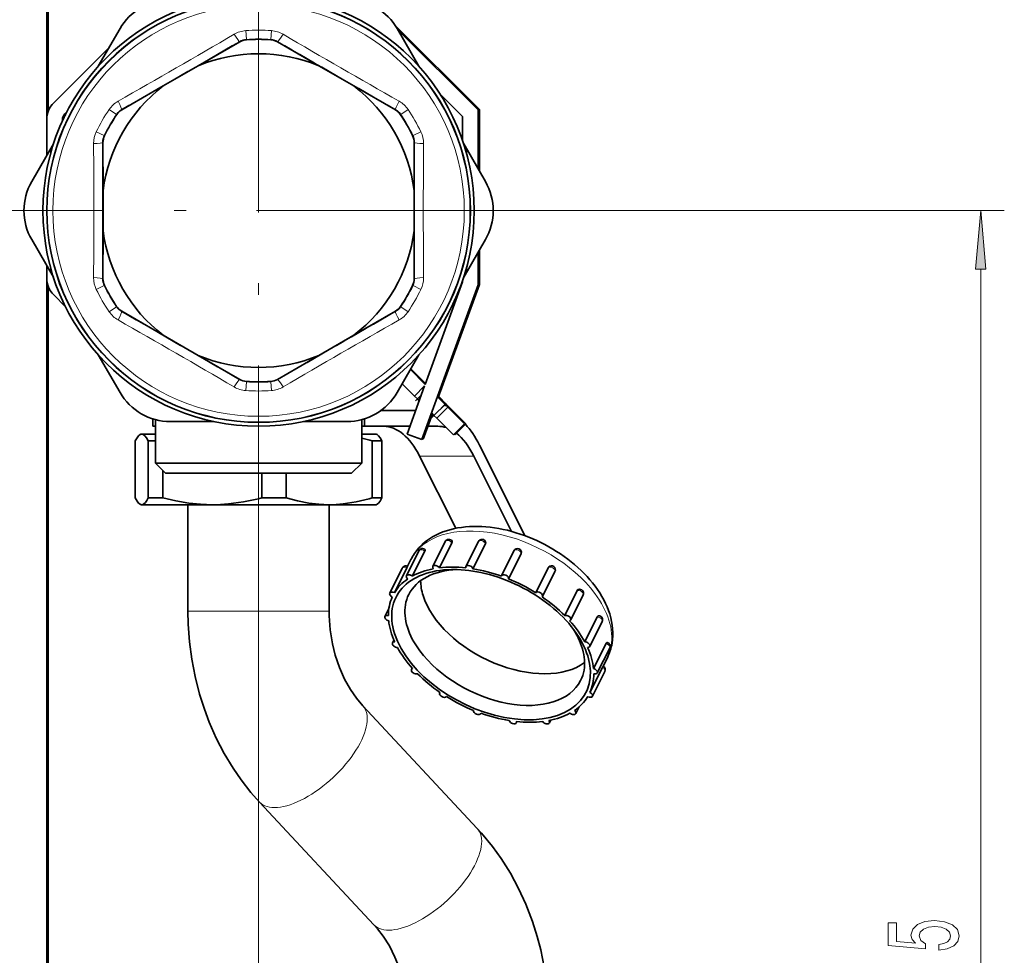
# Model space of a CAD drawing. Extents: x 0 to 420, y 0 to 297.
# Drawn here: x 315 to 357, y 162 to 201 of the extents above; entities that cross this region are included whole.
import ezdxf

# ---------------------------------------------------------------- set-up
doc = ezdxf.new("R2010")
doc.units = 0
doc.linetypes.add('DASHDOT', pattern=[18.5, 12, -3, 0.5, -3])

msp = doc.modelspace()

# ---------------------------------------------------------------- linework, layer by layer
at = {"color": 7, "linetype": 'DASHDOT', "lineweight": 13}
for p, q in [((324.957794, 198.954895), (324.957794, 231.882904)), ((324.957794, 205.288895), (324.957794, 181.455566)), ((336.874451, 193.372223), (313.041138, 193.372223))]:
    msp.add_line(p, q, dxfattribs=at)
at = {"color": 7, "lineweight": 35}
for p, q in [((315.957794, 195.717102), (315.957794, 217.872223)), ((316.016113, 197.587646), (316.016113, 208.700195)), ((318.144623, 199.504807), (319.068817, 201.10556)), ((334.349457, 197.665039), (330.739594, 201.274902)), ((331.770966, 199.504807), (330.846771, 201.10556)), ((334.291138, 197.648376), (330.864288, 201.075211)), ((322.394958, 199.526611), (324.157227, 200.54599)), ((327.52063, 199.526611), (325.758331, 200.54599)), ((318.618713, 200.325958), (316.250671, 197.957932)), ((322.394958, 199.526611), (320.909363, 198.668915)), ((327.52063, 199.526611), (329.006195, 198.668915)), ((320.909363, 198.668915), (319.145416, 197.652405)), ((329.006195, 198.668915), (330.770172, 197.652405)), ((332.670532, 198.326172), (333.624451, 197.372223)), ((316.722076, 197.486526), (316.812134, 197.576569)), ((334.291138, 195.139755), (334.291138, 197.648376)), ((334.349457, 195.038727), (334.349457, 197.665039)), ((316.624451, 197.191116), (316.624451, 197.250824)), ((333.624451, 197.372223), (333.624451, 196.358276)), ((318.346527, 194.229935), (318.344849, 196.265808)), ((331.569061, 194.229935), (331.570709, 196.265808)), ((316.240234, 196.206329), (315.31604, 194.60556)), ((316.124451, 195.955566), (316.178802, 196.009903)), ((316.124451, 195.955566), (316.124451, 195.821716)), ((333.675354, 196.206329), (334.599548, 194.60556)), ((333.791138, 195.955566), (333.736755, 196.009949)), ((333.791138, 195.821716), (333.791138, 195.955566)), ((318.346527, 192.514526), (318.346527, 194.229935)), ((331.569061, 194.229935), (331.569061, 192.514526)), ((318.346527, 192.514526), (318.344849, 190.478653)), ((331.569061, 192.514526), (331.570709, 190.478653)), ((316.240234, 190.538147), (315.31604, 192.138901)), ((333.675354, 190.538147), (334.599548, 192.138901)), ((334.349457, 190.238007), (334.349457, 191.70575)), ((334.291138, 190.221344), (334.291138, 191.604706)), ((315.957794, 146.978836), (315.957794, 191.027359)), ((316.124451, 190.922745), (316.124451, 190.788895)), ((333.791138, 190.788895), (333.791138, 190.92276)), ((316.124451, 190.788895), (316.178802, 190.734558)), ((333.791138, 190.788895), (333.736755, 190.734528)), ((316.016113, 157.026291), (316.016113, 190.156967)), ((331.896973, 183.643494), (334.291138, 190.221344)), ((333.624451, 190.338898), (332.038574, 185.98172)), ((332.597046, 185.423264), (334.349457, 190.238007)), ((333.624451, 190.38623), (333.624451, 190.338898)), ((316.250671, 189.78653), (316.753296, 189.283905)), ((320.909363, 188.075562), (319.145416, 189.092056)), ((329.006195, 188.075562), (330.770172, 189.092056)), ((322.394958, 187.217865), (320.909363, 188.075562)), ((327.52063, 187.217865), (329.006195, 188.075562)), ((318.144623, 187.239655), (319.068817, 185.638901)), ((322.394958, 187.217865), (324.157227, 186.198486)), ((327.52063, 187.217865), (325.758331, 186.198486)), ((331.770966, 187.239655), (330.846771, 185.638901)), ((332.054077, 186.024567), (331.42984, 186.648804)), ((332.038574, 185.98172), (331.408478, 186.611816)), ((331.063385, 186.014099), (331.587402, 185.490082)), ((332.015411, 185.918091), (331.270508, 183.871521)), ((332.015411, 185.918091), (331.587402, 185.490082)), ((331.587402, 185.490082), (331.705261, 185.372223)), ((332.883759, 185.136536), (332.558716, 185.461578)), ((332.942108, 185.136536), (332.61261, 185.466034)), ((331.786987, 185.290497), (331.705261, 185.372223)), ((333.001617, 185.018677), (332.530212, 184.547272)), ((333.001617, 185.018677), (332.883759, 185.136536)), ((333.059937, 185.018677), (332.942108, 185.136536)), ((333.70871, 184.311569), (333.001617, 185.018677)), ((333.059937, 185.018677), (333.030792, 184.989517)), ((333.767059, 184.311569), (333.059937, 185.018677)), ((330.154327, 184.872223), (331.634644, 184.872223)), ((331.955322, 183.660172), (332.345459, 184.73204)), ((332.412354, 184.665131), (332.307129, 184.770355)), ((332.412354, 184.665131), (332.530212, 184.547272)), ((332.530212, 184.547272), (333.237305, 183.840164)), ((320.457794, 184.521469), (320.457794, 184.205566)), ((320.457794, 184.205566), (320.574524, 184.205566)), ((320.574463, 184.487534), (320.574463, 182.638901)), ((323.053406, 184.405563), (321.205017, 184.405563)), ((326.862183, 184.405563), (328.710571, 184.405563)), ((329.341095, 184.205566), (329.457794, 184.205566)), ((329.341125, 184.487518), (329.341125, 182.638901)), ((329.341125, 184.487518), (329.341125, 182.638901)), ((329.341125, 184.487518), (329.341125, 182.638901)), ((329.341125, 184.487518), (329.341125, 182.638901)), ((329.341125, 184.487518), (329.341125, 182.638901)), ((329.341125, 184.487518), (329.341125, 182.638901)), ((329.457794, 184.521469), (329.457794, 184.205566)), ((329.457794, 184.205566), (331.391998, 184.205566)), ((332.153809, 184.205566), (332.576965, 184.205566)), ((333.237305, 183.840164), (333.70871, 184.311569)), ((333.295654, 183.840164), (333.767059, 184.311569)), ((319.957794, 183.872101), (319.921631, 183.851227)), ((319.980957, 183.872101), (319.957794, 183.872101)), ((319.993683, 183.872101), (319.979584, 183.871307)), ((319.993683, 183.872101), (319.980957, 183.872101)), ((320.574463, 183.872101), (319.993683, 183.872101)), ((329.957794, 183.872101), (329.341125, 183.872101)), ((329.957794, 183.872101), (329.993958, 183.851227)), ((331.270508, 183.871521), (331.896973, 183.643494)), ((333.266418, 183.869415), (333.295654, 183.840164)), ((319.719604, 181.160782), (319.719604, 183.583435)), ((320.267761, 181.160782), (320.267761, 183.583435)), ((320.574463, 183.583435), (320.267761, 183.583435)), ((329.790833, 181.160782), (329.790833, 183.583435)), ((330.195953, 183.583435), (329.790833, 183.583435)), ((330.195953, 181.160782), (330.195953, 183.583435)), ((331.909088, 183.677002), (331.955322, 183.660172)), ((334.344727, 183.407776), (336.269989, 179.55722)), ((333.334045, 179.867493), (331.799622, 182.936371)), ((334.109009, 182.936371), (335.708923, 179.736542)), ((320.574463, 182.638901), (322.856323, 182.638901)), ((321.007782, 182.205566), (320.574463, 182.638901)), ((321.007782, 182.205566), (320.574463, 182.638901)), ((321.007782, 182.205566), (320.574463, 182.638901)), ((321.007782, 182.205566), (320.574463, 182.638901)), ((321.007782, 182.205566), (320.574463, 182.638901)), ((321.007782, 182.205566), (320.574463, 182.638901)), ((322.856323, 182.638901), (329.341125, 182.638901)), ((328.907776, 182.205566), (329.341125, 182.638901)), ((328.907776, 182.205566), (329.341125, 182.638901)), ((328.907776, 182.205566), (329.341125, 182.638901)), ((328.907776, 182.205566), (329.341125, 182.638901)), ((328.907776, 182.205566), (329.341125, 182.638901)), ((328.907776, 182.205566), (329.341125, 182.638901)), ((320.886597, 181.160782), (320.886597, 182.326782)), ((321.007782, 182.205566), (323.064056, 182.205566)), ((323.064056, 182.205566), (328.907776, 182.205566)), ((325.1008, 181.160782), (325.1008, 182.205643)), ((326.124756, 181.160782), (326.124756, 182.205643)), ((319.957794, 180.872101), (319.921631, 180.892975)), ((319.980957, 180.872101), (319.957794, 180.872101)), ((319.979584, 180.872925), (319.993683, 180.872101)), ((319.993683, 180.872101), (319.980957, 180.872101)), ((322.993683, 180.872101), (319.993683, 180.872101)), ((320.886597, 181.160782), (320.267761, 181.160782)), ((321.957794, 176.351364), (321.957794, 180.872101)), ((327.957764, 180.872101), (322.993683, 180.872101)), ((326.124756, 181.160782), (325.1008, 181.160782)), ((329.957794, 180.872101), (327.957764, 180.872101)), ((327.957794, 176.351364), (327.957794, 180.872101)), ((330.195953, 181.160782), (329.790833, 181.160782)), ((329.957794, 180.872101), (329.993958, 180.892975)), ((332.364227, 178.246735), (332.894562, 179.307388)), ((332.646667, 178.190582), (333.177002, 179.251236)), ((333.767822, 178.246704), (334.298126, 179.307373)), ((334.069824, 178.149658), (334.600159, 179.210312)), ((331.241272, 177.854767), (331.771606, 178.915436)), ((331.488068, 177.837311), (332.018402, 178.89798)), ((335.282715, 177.854736), (335.813049, 178.915405)), ((335.585846, 177.719482), (336.11618, 178.780151)), ((331.287964, 178.253494), (331.432037, 178.541656)), ((330.534393, 177.118103), (331.064728, 178.178772)), ((330.733734, 177.132477), (331.264069, 178.193146)), ((333.243134, 178.116241), (333.151215, 178.115356)), ((336.736145, 177.132477), (337.266449, 178.193146)), ((337.024384, 176.969025), (337.554718, 178.029694)), ((337.966583, 176.161102), (338.496918, 177.221771)), ((338.222412, 175.976547), (338.752747, 177.037201)), ((330.328827, 176.12561), (330.494904, 176.457764)), ((338.819885, 175.040314), (339.35022, 176.100983)), ((339.030457, 174.847961), (339.560791, 175.9086)), ((338.360626, 175.551147), (338.352509, 175.562012)), ((330.649414, 174.997009), (330.708801, 175.115753)), ((339.193176, 173.905334), (339.723511, 174.965973)), ((339.351044, 173.71936), (339.881378, 174.779999)), ((339.601654, 174.010925), (339.779907, 174.367432)), ((331.457458, 173.868423), (331.485931, 173.9254)), ((339.041412, 172.893005), (339.571716, 173.953674)), ((339.145477, 172.726868), (339.675812, 173.787537)), ((332.655487, 172.875946), (332.665039, 172.89502)), ((334.249176, 167.113861), (329.385925, 172.324249)), ((334.397156, 171.990234), (334.405426, 172.006744)), ((338.438599, 171.990204), (338.584869, 172.282715)), ((335.912079, 171.598267), (335.938873, 171.651855)), ((337.315643, 171.598236), (337.371735, 171.710388)), ((329.863007, 163.019775), (324.999756, 168.230148))]:
    msp.add_line(p, q, dxfattribs=at)
at = {"color": 7, "lineweight": 13}
for p, q in [((324.4375, 200.651672), (324.411102, 201.021301)), ((325.478088, 200.651672), (325.504486, 201.021301)), ((324.157227, 200.54599), (324.151764, 200.563904)), ((324.44342, 200.63382), (324.4375, 200.651672)), ((325.472168, 200.63382), (325.478088, 200.651672)), ((325.758331, 200.54599), (325.763824, 200.563904)), ((318.913757, 197.462524), (318.606842, 197.670227)), ((319.145416, 197.652405), (319.132629, 197.666122)), ((330.770172, 197.652405), (330.782959, 197.666122)), ((331.001831, 197.462524), (331.308746, 197.670227)), ((318.92627, 197.448486), (318.913757, 197.462524)), ((330.989319, 197.448486), (331.001831, 197.462524)), ((318.393463, 196.561371), (318.06015, 196.723312)), ((331.522095, 196.561371), (331.855438, 196.723312)), ((318.326599, 196.27002), (318.344849, 196.265808)), ((318.393463, 196.561371), (318.411865, 196.557556)), ((331.522095, 196.561371), (331.503693, 196.557556)), ((331.588989, 196.27002), (331.570709, 196.265808)), ((336.874451, 193.372223), (356.651398, 193.372223)), ((355.651398, 130.862717), (355.651398, 190.881744)), ((318.326599, 190.474457), (318.344849, 190.478653)), ((331.588989, 190.474457), (331.570709, 190.478653)), ((318.393463, 190.18309), (318.06015, 190.021149)), ((318.393463, 190.18309), (318.411865, 190.186905)), ((331.522095, 190.18309), (331.503693, 190.186905)), ((331.522095, 190.18309), (331.855438, 190.021149)), ((318.913757, 189.281937), (318.606842, 189.074249)), ((318.92627, 189.295975), (318.913757, 189.281937)), ((330.989319, 189.295975), (331.001831, 189.281937)), ((331.001831, 189.281937), (331.308746, 189.074249)), ((319.145416, 189.092056), (319.132629, 189.078339)), ((330.770172, 189.092056), (330.782959, 189.078339)), ((324.157227, 186.198486), (324.151764, 186.180557)), ((324.4375, 186.092804), (324.411102, 185.72316)), ((324.44342, 186.110641), (324.4375, 186.092804)), ((325.472168, 186.110641), (325.478088, 186.092804)), ((325.478088, 186.092804), (325.504486, 185.72316)), ((325.758331, 186.198486), (325.763824, 186.180557)), ((331.880524, 185.547516), (331.705261, 185.372223)), ((332.883759, 185.136536), (332.412354, 184.665131)), ((332.942108, 185.136536), (332.912933, 185.107361)), ((331.799622, 182.936371), (334.109009, 182.936371)), ((324.957794, 181.455566), (324.957794, 99.102058)), ((326.757782, 176.351364), (321.957794, 176.351364)), ((327.957794, 176.351364), (326.757782, 176.351364))]:
    msp.add_line(p, q, dxfattribs=at)
at = {"color": 7, "linetype": 'DASHDOT', "lineweight": 13, "ltscale": 0.009937}
msp.add_line((331.622894, 185.289886), (331.903961, 185.570938), dxfattribs=at)
at = {"color": 7, "linetype": 'DASHDOT', "lineweight": 13, "ltscale": 0.025}
msp.add_line((332.294495, 184.547272), (333.001617, 185.254379), dxfattribs=at)
at = {"color": 7, "linetype": 'DASHDOT', "lineweight": 13, "ltscale": 0.005}
msp.add_line((332.871399, 185.065826), (333.012817, 185.207245), dxfattribs=at)
at = {"color": 7, "linetype": 'DASHDOT', "lineweight": 13, "ltscale": 0.069477}
msp.add_line((324.957794, 184.753052), (324.957794, 181.973969), dxfattribs=at)
at = {"color": 7, "linetype": 'DASHDOT', "lineweight": 13, "ltscale": 0.144283}
msp.add_line((324.957794, 175.870422), (324.957794, 181.641724), dxfattribs=at)
at = {"color": 7, "lineweight": 13}
for points in [[(355.869263, 190.881744), (355.651398, 193.372223), (355.433502, 190.881744)], [(353.868958, 161.940399), (354.223419, 161.997452), (354.500092, 162.124542), (354.673004, 162.311279), (354.737854, 162.549896), (354.660034, 162.811859), (354.448212, 163.016754), (354.111053, 163.146454), (353.678772, 163.195724), (353.276733, 163.151642), (352.961182, 163.02713), (352.758026, 162.832611), (352.68454, 162.581024), (352.736389, 162.386505), (352.879059, 162.236069), (352.070679, 162.308685), (352.070679, 163.097168), (351.716217, 163.097168), (351.716217, 162.134918), (353.307007, 161.992264), (353.307007, 162.199768), (353.103821, 162.350189), (353.030334, 162.542114), (353.077911, 162.708115), (353.216217, 162.835205), (353.42804, 162.915619), (353.700378, 162.944138), (353.972717, 162.915619), (354.18454, 162.832611), (354.318542, 162.705521), (354.366089, 162.542114), (354.335815, 162.404663), (354.236389, 162.298309), (354.08078, 162.220505), (353.868958, 162.18161)]]:
    msp.add_lwpolyline(points, close=True, dxfattribs=at)
at = {"color": 7, "lineweight": 35}
for points in [[(319.921631, 183.851227), (319.859558, 183.8004), (319.797211, 183.720337), (319.719604, 183.583435)], [(320.267761, 183.583435), (320.195435, 183.712296), (320.123444, 183.804947), (320.058472, 183.855225), (319.993683, 183.872101)], [(329.993958, 183.851227), (330.05603, 183.8004), (330.118378, 183.720337), (330.195953, 183.583435)], [(319.921631, 180.892975), (319.859558, 180.943817), (319.797211, 181.023895), (319.719604, 181.160782)], [(319.993683, 180.872101), (320.07254, 180.897095), (320.151733, 180.971191), (320.209625, 181.054504), (320.267761, 181.160782)], [(320.886597, 181.160782), (321.442657, 181.031921), (321.996063, 180.93927), (322.495544, 180.889008), (322.993683, 180.872101)], [(322.993683, 180.872101), (323.335632, 180.880081), (323.67804, 180.9039), (324.311432, 180.988312), (324.948517, 181.122162), (325.1008, 181.160782)], [(326.124756, 181.160782), (326.608521, 181.031921), (327.089935, 180.93927), (327.524445, 180.889008), (327.957794, 180.872101)], [(327.957794, 180.872101), (328.25528, 180.880081), (328.553131, 180.9039), (329.104126, 180.988312), (329.658325, 181.122162), (329.790833, 181.160782)], [(329.993958, 180.892975), (330.05603, 180.943817), (330.118378, 181.023895), (330.195953, 181.160782)], [(333.177002, 179.251236), (333.189331, 179.29657), (333.180176, 179.3284)], [(332.018402, 178.89798), (332.033569, 178.939972), (332.034119, 178.956024), (332.030853, 178.965179), (332.027985, 178.968414)], [(331.264069, 178.193146), (331.288971, 178.246323), (331.290619, 178.251389), (331.290558, 178.252182)], [(324.999756, 168.230148), (324.635498, 168.642273), (324.214508, 169.180054), (323.877014, 169.669067), (323.497406, 170.297455), (323.158569, 170.951172), (322.861115, 171.626923), (322.652924, 172.182159), (322.450684, 172.820374), (322.259338, 173.574615), (322.120087, 174.306335), (322.023529, 175.046265), (321.969879, 175.791077), (321.957794, 176.351364)], [(329.385925, 172.324249), (329.115692, 172.644287), (328.862, 173.010529), (328.610016, 173.460785), (328.39151, 173.95755), (328.21759, 174.476532), (328.097687, 174.9646), (328.003845, 175.55069), (327.960693, 176.150238), (327.957794, 176.351364)], [(339.35022, 176.100983), (339.379333, 176.138443), (339.410095, 176.149811)], [(339.723511, 174.965973), (339.751221, 175.007019), (339.764526, 175.015747), (339.772827, 175.016205)], [(337.291138, 158.992645), (337.269653, 159.739456), (337.205261, 160.483246), (337.097992, 161.221497), (336.94812, 161.950653), (336.798218, 162.523621), (336.596008, 163.16185), (336.317291, 163.888062), (336.009552, 164.558319), (335.660309, 165.206299), (335.270782, 165.827576), (334.897797, 166.346497), (334.433929, 166.9104), (334.249176, 167.113861)], [(331.291138, 158.992645), (331.265167, 159.594498), (331.187988, 160.186203), (331.071838, 160.719757), (330.927979, 161.193771), (330.752655, 161.640472), (330.516602, 162.114716), (330.250763, 162.539093), (330.012604, 162.850464), (329.863007, 163.019775)]]:
    msp.add_lwpolyline(points, dxfattribs=at)
for radius in [9.166667, 9, 8.998285]:
    msp.add_circle((324.957794, 193.372223), radius, dxfattribs=at)
at = {"color": 7, "lineweight": 13}
for radius in [8.989838, 8.742829]:
    msp.add_circle((324.957794, 193.372223), radius, dxfattribs=at)
at = {"color": 7, "lineweight": 35}
for centre, radius, start, end in [((321.205017, 199.872223), 2.466667, 91.871502, 149.999997), ((328.710571, 199.872223), 2.466667, 30.000001, 88.128497), ((324.490387, 199.970627), 0.664862, 94.052962, 120.072417), ((324.957794, 193.372223), 7.279784, 85.94815, 94.051848), ((325.425171, 199.970627), 0.664862, 59.927574, 85.947037), ((324.957794, 193.372223), 6.666667, 67.391844, 112.608154), ((324.957794, 193.372223), 6.666667, 127.391853, 172.608156), ((324.957794, 193.372223), 6.666667, 7.391848, 52.608152), ((316.957794, 197.250824), 1, 135, 180.000005), ((319.477112, 197.076202), 0.664862, 119.927576, 145.947031), ((330.438477, 197.076202), 0.664862, 34.052963, 60.072422), ((316.957794, 197.250824), 0.333333, 135, 180.000005), ((317.016113, 197.250824), 0.333333, 144.130515, 163.809684), ((324.957794, 193.372223), 7.279784, 145.948152, 154.051843), ((324.957794, 193.372223), 7.279784, 25.948152, 34.05185), ((319.009735, 196.266663), 0.664862, 154.052963, 180.072422), ((330.905853, 196.266663), 0.664862, 359.927579, 25.947035), ((317.45224, 193.372223), 2.466667, 149.999997, 210.000003), ((332.463348, 193.372223), 2.466667, 329.999999, 30.000001), ((324.957794, 193.372223), 6.666667, 187.391844, 232.608147), ((324.957794, 193.372223), 6.666667, 307.391848, 352.608152), ((316.957794, 190.493637), 1, 180.000005, 225), ((319.009735, 190.477814), 0.664862, 179.927578, 205.947037), ((330.905853, 190.477814), 0.664862, 334.052965, 0.072421), ((324.957794, 193.372223), 7.279784, 205.948157, 214.051848), ((324.957794, 193.372223), 7.279784, 325.94815, 334.051848), ((319.477112, 189.668274), 0.664862, 214.052969, 240.072424), ((330.438477, 189.668274), 0.664862, 299.927578, 325.947037), ((324.957794, 193.372223), 6.666667, 247.391846, 292.608156), ((324.490387, 186.773834), 0.664862, 239.927583, 265.947038), ((324.957794, 193.372223), 7.279784, 265.948152, 274.05185), ((325.425171, 186.773834), 0.664862, 274.052963, 300.072419), ((321.205017, 186.872223), 2.466667, 210.000003, 270.000004), ((328.710571, 186.872223), 2.466667, 269.999997, 330.000003), ((319.99881, 183.7229), 0.149693, 97.384687, 121.023494), ((327.564697, 176.20401), 7.707868, 73.21316, 76.675212), ((319.99881, 181.021317), 0.149693, 238.976506, 262.615313), ((333.87146, 173.017242), 6.965954, 63.687491, 76.220478), ((333.04364, 179.232849), 0.166667, 34.980848, 153.432372), ((334.447205, 179.232849), 0.166667, 14.825472, 153.437044), ((334.518982, 179.253937), 0.092024, 331.752571, 13.569357), ((333.874176, 172.969055), 7.008016, 51.404953, 63.882192), ((333.395538, 177.557404), 2.196432, 138.200313, 153.376419), ((331.920685, 178.840881), 0.166667, 49.924694, 153.430952), ((335.962128, 178.840881), 0.166667, 346.714811, 153.439134), ((336.023987, 178.826324), 0.103112, 333.39843, 346.692948), ((331.213806, 178.104248), 0.166667, 62.580358, 153.437386), ((337.40567, 178.104248), 0.166667, 333.433286, 137.725738), ((332.882812, 171.043457), 7.110339, 63.678755, 76.209878), ((337.358337, 178.147339), 0.102658, 137.759725, 153.498393), ((332.334564, 176.175018), 1.715524, 138.135822, 170.653287), ((332.885498, 170.989395), 7.157685, 51.414208, 63.889897), ((338.57962, 177.183899), 0.090817, 111.724942, 155.403783), ((338.603699, 177.111755), 0.166667, 333.430892, 110.229677), ((339.411713, 175.983154), 0.166667, 333.434642, 90.557401), ((339.7323, 174.854538), 0.166667, 333.438777, 75.92247), ((337.807495, 175.350494), 2.203878, 333.508251, 350.51883), ((340.753418, 173.381027), 1.313031, 151.325464, 154.145212), ((339.526733, 173.862061), 0.166667, 333.437389, 63.348072)]:
    msp.add_arc(centre, radius, start, end, dxfattribs=at)
at = {"color": 7, "lineweight": 13}
for centre, radius, start, end in [((126.05751, 537.877686), 390.799535, 299.582284, 300.417705), ((324.492004, 199.892609), 1.13161, 94.099619, 120.390854), ((324.957794, 193.372223), 7.668586, 85.911861, 94.088137), ((325.423584, 199.892578), 1.131624, 59.609725, 85.900632), ((523.858154, 537.877625), 390.799535, 239.58229, 240.417704), ((-2311.069824, 4759.106445), 5265.424986, 299.96847, 300.031533), ((324.484955, 199.988083), 0.665272, 94.088608, 120.055369), ((324.957794, 193.372223), 7.298002, 85.911861, 94.088137), ((325.430634, 199.988083), 0.665272, 59.944629, 85.911397), ((2960.985352, 4759.106445), 5265.424986, 239.968469, 240.031538), ((319.543915, 197.035812), 1.131624, 119.609726, 145.900627), ((330.371704, 197.035812), 1.13161, 34.09962, 60.390859), ((324.957794, 193.372223), 7.668586, 145.911856, 154.088139), ((319.464722, 197.089661), 0.665272, 119.944624, 145.911391), ((330.450867, 197.089661), 0.665272, 34.088607, 60.055374), ((324.957794, 193.372223), 7.668586, 25.911861, 34.088142), ((324.957794, 193.372223), 7.298002, 145.911856, 154.088139), ((324.957794, 193.372223), 7.298002, 25.911861, 34.088142), ((319.078064, 196.229019), 1.131602, 154.09945, 180.390832), ((330.837494, 196.229019), 1.131601, 359.60897, 25.900438), ((318.991882, 196.27066), 0.665272, 154.088603, 180.055374), ((-4947.12207, 193.372238), 5265.449515, 359.968468, 0.031532), ((330.923706, 196.27066), 0.665272, 359.944627, 25.911393), ((5597.056152, 193.372238), 5265.467607, 179.968463, 180.031537), ((-73.698608, 193.372391), 391.655308, 359.583179, 0.416774), ((722.853516, 193.372375), 390.894585, 179.582407, 180.417634), ((319.078064, 190.515442), 1.131601, 179.608977, 205.900441), ((318.991882, 190.473801), 0.665272, 179.944626, 205.911397), ((330.923706, 190.473801), 0.665272, 334.088607, 0.055373), ((330.837494, 190.515442), 1.131602, 334.099455, 0.390834), ((324.957794, 193.372223), 7.668586, 205.911861, 214.088144), ((324.957794, 193.372223), 7.298002, 205.911861, 214.088144), ((324.957794, 193.372223), 7.298002, 325.911858, 334.088139), ((324.957794, 193.372223), 7.668586, 325.911858, 334.088139), ((319.464722, 189.654816), 0.665272, 214.088609, 240.055376), ((330.450867, 189.654816), 0.665272, 299.944626, 325.911393), ((319.543884, 189.708649), 1.13161, 214.099619, 240.390861), ((-2311.069824, -4372.361328), 5265.424986, 59.968467, 60.03153), ((2960.978027, -4372.348633), 5265.410304, 119.968462, 120.031531), ((330.371674, 189.708649), 1.131624, 299.609728, 325.900632), ((126.057434, -151.133179), 390.799535, 59.582288, 60.417702), ((523.843323, -151.107819), 390.770146, 119.582242, 120.417724), ((324.491974, 186.851883), 1.131624, 239.609733, 265.900634), ((324.484955, 186.756378), 0.665272, 239.944631, 265.911392), ((324.957794, 193.372223), 7.298002, 265.911863, 274.088139), ((325.430634, 186.756378), 0.665272, 274.08861, 300.055371), ((325.423584, 186.851868), 1.13161, 274.09962, 300.390863), ((324.957794, 193.372223), 7.668586, 265.911863, 274.088139)]:
    msp.add_arc(centre, radius, start, end, dxfattribs=at)
for centre, major_axis, ratio, start_param, end_param in [((323.901764, 200.996918), (0.250244, -0.432884), 0.100492, 4.954473571, 6.277922682), ((326.013824, 200.996918), (-0.250244, -0.432884), 0.100492, 0.005262704, 1.328709874), ((318.882629, 198.099121), (0.249756, -0.433144), 0.100492, 0.005262704, 1.328709874), ((331.032928, 198.099121), (-0.249756, -0.433144), 0.100492, 4.954473571, 6.277922682), ((317.826599, 196.27002), (0.5, 0.000267), 0.100492, 4.954473718, 6.277922746), ((332.088989, 196.27002), (0.5, -0.000267), 0.100492, 3.146855289, 4.470304267), ((317.826599, 190.474457), (0.5, -0.000267), 0.100492, 0.005262628, 1.328711731), ((332.088989, 190.474457), (0.5, 0.000267), 0.100492, 1.812881903, 3.136329978), ((318.882629, 188.64534), (-0.249756, -0.433144), 0.100492, 1.812880918, 3.136330028), ((331.032928, 188.64534), (0.249756, -0.433144), 0.100492, 3.146855328, 4.470303297), ((323.901764, 185.747559), (-0.250244, -0.432884), 0.100492, 3.146855357, 4.470302527), ((326.013824, 185.747559), (0.250244, -0.432884), 0.100492, 1.812880917, 3.136330028), ((335.605988, 176.454559), (4.173981, -2.086998), 0.612372, 0.882850904, 3.141549516), ((333.04364, 179.232849), (0.149078, -0.074539), 0.612372, 0.841394036, 3.141519247), ((334.447205, 179.232849), (0.149078, -0.074539), 0.612372, 0.492328186, 3.141652346), ((331.920685, 178.840881), (0.149078, -0.074539), 0.612372, 1.190459887, 3.141478648), ((335.962128, 178.840881), (0.149078, -0.074539), 0.612372, 0.143262335, 3.141712015), ((331.213806, 178.104248), (0.149078, -0.074539), 0.612372, 1.539525737, 3.141662224), ((337.40567, 178.104248), (0.149078, -0.074539), 0.612372, 6.283137859, 9.25469063), ((338.603699, 177.111755), (0.149078, -0.074539), 0.612372, 6.283069643, 8.905624779), ((335.605988, 176.454559), (4.173981, -2.086998), 0.612372, 0.184719203, 0.882850904), ((339.411713, 175.983154), (0.149078, -0.074539), 0.612372, 6.283177262, 8.556558929), ((339.7323, 174.854538), (0.149078, -0.074539), 0.612372, 0.00010909, 1.924307771), ((335.605988, 176.454559), (4.173981, -2.086998), 0.612372, 6.28314217, 6.46790451), ((339.526733, 173.862061), (0.149078, -0.074539), 0.612372, 0.00006957, 1.575241921), ((327.192841, 170.277191), (2.193115, 2.047005), 0.455563, 3.141632596, 6.28322525), ((332.056091, 165.066803), (2.193115, 2.047005), 0.455563, 3.141632596, 6.28322525)]:
    msp.add_ellipse(centre, major_axis=major_axis, ratio=ratio, start_param=start_param, end_param=end_param, dxfattribs=at)
at = {"color": 7, "lineweight": 35}
for centre, major_axis, ratio, start_param, end_param in [((330.267548, 179.872223), (0, 4.333336), 0.5, 5.497787144, 6.283185307), ((332.576965, 179.872223), (0, 4.333336), 0.5, 6.119630181, 6.283185307), ((332.576965, 179.872223), (0, 5), 0.5, 5.497787144, 5.796289517), ((332.576965, 179.872223), (0, 4.333336), 0.5, 5.497787144, 5.9111397), ((335.958221, 175.923645), (4.420807, -2.805527), 0.653165, 2.363119733, 2.68706328), ((335.732727, 176.412872), (4.193909, -2.251785), 0.650304, 1.952248975, 2.283722174), ((335.632629, 176.246475), (4.134766, -2.417427), 0.677811, 2.641245474, 3.005648351), ((332.513306, 178.17218), (0.149078, -0.074539), 0.612372, 0.859252128, 3.141519247), ((333.91687, 178.17218), (0.149078, -0.074539), 0.612372, 0.510186278, 3.141652346), ((335.518646, 176.540192), (4.293152, -2.009857), 0.649257, 0.880589931, 1.212645443), ((334.840027, 174.922379), (4.039917, -2.02005), 0.612367, 2.628198578, 2.977257761), ((331.39035, 177.780212), (0.149078, -0.074539), 0.612372, 3.141478648, 4.367768724), ((331.39035, 177.780212), (0.149078, -0.074539), 0.612372, 1.208317979, 3.141478648), ((334.993134, 175.228897), (3.652252, -1.826118), 0.612372, 2.297762688, 3.141549516), ((334.839935, 174.922485), (4.173981, -2.086998), 0.612372, 2.465764639, 2.743398121), ((334.839508, 174.923035), (4.039429, -2.019295), 0.612389, 2.279001734, 2.628097783), ((332.513306, 178.17218), (0.149078, -0.074539), 0.612372, 3.141519247, 4.018702874), ((332.513306, 178.17218), (0.149078, -0.074539), 0.612372, 0.841394036, 0.859252128), ((334.839935, 174.922485), (4.173981, -2.086998), 0.612372, 2.116698789, 2.394332271), ((334.839722, 174.923203), (4.039459, -2.019241), 0.612336, 1.929923682, 2.255405448), ((333.91687, 178.17218), (0.149078, -0.074539), 0.612372, 3.141652346, 3.669637023), ((333.91687, 178.17218), (0.149078, -0.074539), 0.612372, 0.492328186, 0.510186278), ((334.839935, 174.922485), (4.173981, -2.086998), 0.612372, 1.767632938, 2.045266421), ((335.431793, 177.780212), (0.149078, -0.074539), 0.612372, 3.141712015, 3.320571173), ((335.431793, 177.780212), (0.149078, -0.074539), 0.612372, 0.161120427, 3.141712015), ((334.839935, 174.922485), (4.173981, -2.086998), 0.612372, 2.814830489, 3.092463972), ((331.39035, 177.780212), (0.149078, -0.074539), 0.612372, 1.190459887, 1.208317979), ((335.664886, 176.572403), (3.652252, -1.826118), 0.612372, 3.446656329, 3.675377707), ((334.839935, 174.922485), (4.173981, -2.086998), 0.612372, 1.418567088, 1.69620057), ((335.431793, 177.780212), (0.149078, -0.074539), 0.612372, 0.143262335, 0.161120427), ((330.683472, 177.043579), (0.149078, -0.074539), 0.612372, 3.141662224, 4.716834575), ((330.683472, 177.043579), (0.149078, -0.074539), 0.612372, 1.557383829, 3.141662224), ((330.683472, 177.043579), (0.149078, -0.074539), 0.612372, 1.539525737, 1.557383829), ((334.993134, 175.228897), (3.652252, -1.826118), 0.612372, 3.141549516, 3.326311857), ((336.875336, 177.043579), (0.149078, -0.074539), 0.612372, 6.283137859, 9.25469063), ((334.999237, 176.420105), (4.865143, -1.860367), 0.653813, 0.477276089, 0.801150011), ((334.839935, 174.922485), (4.173981, -2.086998), 0.612372, 3.16389634, 3.441529822), ((334.993134, 175.228897), (3.652252, -1.826118), 0.612372, 3.326311857, 4.024443557), ((335.664886, 176.572403), (3.652252, -1.826118), 0.612372, 3.675377707, 5.978121869), ((334.839935, 174.922485), (4.173981, -2.086998), 0.612372, 1.069501237, 1.34713472), ((336.875336, 177.043579), (0.149078, -0.074539), 0.612372, 6.077381792, 6.095239884), ((336.875336, 177.043579), (0.149078, -0.074539), 0.612372, 6.095239884, 6.283137859), ((330.477905, 176.051086), (0.149078, -0.074539), 0.612372, 1.906449679, 3.141701744), ((334.839935, 174.922485), (4.039825, -2.019913), 0.612372, 3.326311857, 3.675377707), ((334.840027, 174.922607), (4.039734, -2.019913), 0.612354, 0.88631839, 1.231918116), ((338.073364, 176.051086), (0.149078, -0.074539), 0.612372, 6.283069643, 8.905624779), ((335.33844, 176.365662), (4.505524, -1.858658), 0.672849, 0.152001408, 0.511509217), ((330.477905, 176.051086), (0.149078, -0.074539), 0.612372, 3.141701744, 5.065900425), ((330.477905, 176.051086), (0.149078, -0.074539), 0.612372, 1.888591587, 1.906449679), ((334.839935, 174.922485), (4.173981, -2.086998), 0.612372, 3.51296219, 3.790595673), ((334.839935, 174.922485), (4.173981, -2.086998), 0.612372, 0.720435387, 0.998068869), ((338.073364, 176.051086), (0.149078, -0.074539), 0.612372, 5.728315942, 5.746174034), ((338.073364, 176.051086), (0.149078, -0.074539), 0.612372, 5.746174034, 6.283069643), ((334.839935, 174.922485), (4.039825, -2.019913), 0.612372, 3.675377707, 6.816970355), ((334.993134, 175.228897), (3.652252, -1.826118), 0.612372, 0.184719203, 0.843828045), ((334.840332, 174.922516), (4.039398, -2.019966), 0.612375, 0.533832306, 0.882915749), ((330.798492, 174.922485), (0.149078, -0.074539), 0.612372, 3.141584608, 5.414966275), ((330.798492, 174.922485), (0.149078, -0.074539), 0.612372, 2.25551553, 3.141584608), ((330.798492, 174.922485), (0.149078, -0.074539), 0.612372, 2.237657438, 2.25551553), ((338.881378, 174.922485), (0.149078, -0.074539), 0.612372, 6.283177262, 8.556558929), ((334.839935, 174.922485), (4.173981, -2.086998), 0.612372, 3.862028041, 4.139661523), ((334.993134, 175.228897), (3.652252, -1.826118), 0.612372, 4.024443557, 6.28314217), ((334.839935, 174.922485), (4.173981, -2.086998), 0.612372, 0.371369537, 0.649003019), ((338.881378, 174.922485), (0.149078, -0.074539), 0.612372, 5.379250091, 5.397108183), ((338.881378, 174.922485), (0.149078, -0.074539), 0.612372, 5.397108183, 6.283177262), ((331.606506, 173.793884), (0.149078, -0.074539), 0.612372, 3.141476989, 5.764032126), ((331.606506, 173.793884), (0.149078, -0.074539), 0.612372, 2.60458138, 3.141476989), ((331.606506, 173.793884), (0.149078, -0.074539), 0.612372, 2.586723288, 2.60458138), ((334.839935, 174.922485), (4.173981, -2.086998), 0.612372, 4.211093891, 4.488727373), ((334.993134, 175.228897), (3.652252, -1.826118), 0.612372, 6.28314217, 6.46790451), ((334.839935, 174.922485), (4.173981, -2.086998), 0.612372, 0.022303686, 0.299937169), ((339.201965, 173.793884), (0.149078, -0.074539), 0.612372, 0.00010909, 1.924307771), ((339.201965, 173.793884), (0.149078, -0.074539), 0.612372, 5.030184241, 5.048042333), ((339.201965, 173.793884), (0.149078, -0.074539), 0.612372, 5.048042333, 6.283294398), ((332.804565, 172.801392), (0.149078, -0.074539), 0.612372, 3.141545206, 6.113097976), ((332.804565, 172.801392), (0.149078, -0.074539), 0.612372, 2.953647231, 3.141545206), ((332.804565, 172.801392), (0.149078, -0.074539), 0.612372, 2.935789139, 2.953647231), ((338.996429, 172.801392), (0.149078, -0.074539), 0.612372, 0.00006957, 1.575241921), ((334.839935, 174.922485), (4.173981, -2.086998), 0.612372, 4.560159741, 4.837793224), ((334.839935, 174.922485), (4.173981, -2.086998), 0.612372, 5.956423143, 6.234056625), ((338.996429, 172.801392), (0.149078, -0.074539), 0.612372, 4.681118391, 4.698976483), ((338.996429, 172.801392), (0.149078, -0.074539), 0.612372, 4.698976483, 6.283254877), ((334.248077, 172.064758), (0.149078, -0.074539), 0.612372, 3.302713081, 6.283304669), ((334.248077, 172.064758), (0.149078, -0.074539), 0.612372, 3.284854989, 3.302713081), ((334.248077, 172.064758), (0.149078, -0.074539), 0.612372, 0.000119362, 0.178978519), ((334.839935, 174.922485), (4.173981, -2.086998), 0.612372, 4.909225592, 5.186859074), ((334.839935, 174.922485), (4.173981, -2.086998), 0.612372, 5.607357293, 5.884990775), ((338.28952, 172.064758), (0.149078, -0.074539), 0.612372, 4.33205254, 4.349910632), ((338.28952, 172.064758), (0.149078, -0.074539), 0.612372, 4.349910632, 6.283071302), ((338.28952, 172.064758), (0.149078, -0.074539), 0.612372, 6.283071302, 7.509361378), ((335.763, 171.672791), (0.149078, -0.074539), 0.612372, 3.633920839, 3.651778931), ((335.763, 171.672791), (0.149078, -0.074539), 0.612372, 3.651778931, 6.283245), ((335.763, 171.672791), (0.149078, -0.074539), 0.612372, 0.000059693, 0.52804437), ((334.839935, 174.922485), (4.173981, -2.086998), 0.612372, 5.258291442, 5.535924925), ((337.166595, 171.672791), (0.149078, -0.074539), 0.612372, 3.98298669, 4.000844782), ((337.166595, 171.672791), (0.149078, -0.074539), 0.612372, 4.000844782, 6.283111901), ((337.166595, 171.672791), (0.149078, -0.074539), 0.612372, 6.283111901, 7.160295527)]:
    msp.add_ellipse(centre, major_axis=major_axis, ratio=ratio, start_param=start_param, end_param=end_param, dxfattribs=at)
at = {"color": 7, "lineweight": 13}
msp.add_solid([(355.869263, 190.881744), (355.651398, 193.372223), (355.869263, 190.881744), (355.433502, 190.881744)], dxfattribs=at)

doc.saveas('drawing.dxf')
